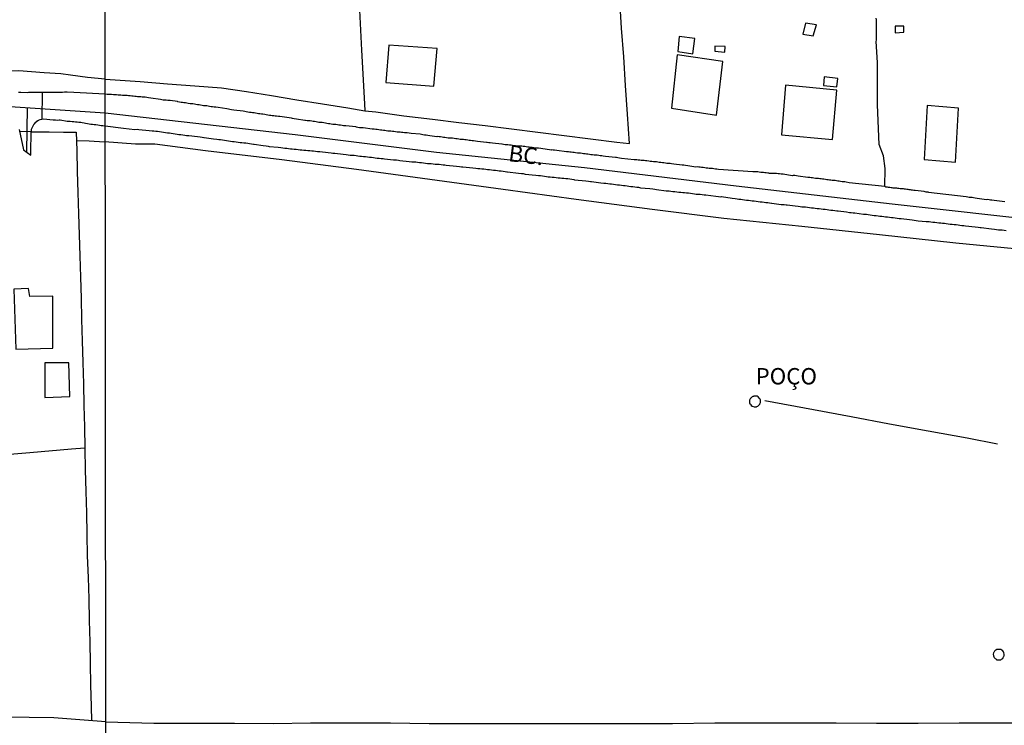
# Model space of a CAD drawing. Units: millimetres. Extents: x 185551 to 187964, y 1657657 to 1660434.
# Drawn here: x 187466 to 187617, y 1659689 to 1659797 of the extents above; entities that cross this region are included whole.
import ezdxf
from ezdxf.enums import TextEntityAlignment as Align

# ---------------------------------------------------------------- set-up
doc = ezdxf.new("R2010")
doc.units = ezdxf.units.MM
for name, color, linetype in [('IMAGEM', 7, 'Continuous'), ('V-CRUZAMENTO', 1, 'Continuous'), ('V-EDIFICACAO', 2, 'Continuous'), ('V-EIXO_DE_LOGRADOURO', 3, 'Continuous'), ('V-LOTE', 1, 'Continuous'), ('V-NOME_DOS_LOGRADOUROS', 7, 'Continuous'), ('V-QUADRA', 6, 'Continuous'), ('V-TESTADA', 5, 'Continuous'), ('V-VALETA', 6, 'Continuous'), ('X-LIMITE_1000', 7, 'Continuous')]:
    doc.layers.add(name, color=color, linetype=linetype)
picture_1 = doc.add_image_def('image1.jpg', size_in_pixel=(4020, 4626))

msp = doc.modelspace()

# ---------------------------------------------------------------- linework, layer by layer
at = {"layer": 'V-CRUZAMENTO'}
for points in [[(187469.4, 1659781.71), (187469.46, 1659785.8)], [(187467.76, 1659779.81), (187465.97, 1659779.79)]]:
    msp.add_lwpolyline(points, dxfattribs=at)
at = {"layer": 'V-EDIFICACAO'}
for points in [[(187586.21, 1659796.39), (187585.81, 1659794.74), (187587.39, 1659794.48), (187587.91, 1659796.13), (187586.21, 1659796.39)], [(187599.95, 1659795.92), (187599.94, 1659794.93), (187601.26, 1659795.01), (187601.26, 1659795.96), (187599.95, 1659795.92)], [(187566.89, 1659794.34), (187566.68, 1659792.08), (187568.99, 1659791.72), (187569.31, 1659794.03), (187566.89, 1659794.34)], [(187522.46, 1659793.04), (187521.99, 1659787.34), (187529.35, 1659786.78), (187529.84, 1659792.5), (187522.46, 1659793.04)], [(187572.35, 1659792.88), (187572.33, 1659792.11), (187573.9, 1659791.95), (187573.92, 1659792.85), (187572.35, 1659792.88)], [(187566.6, 1659791.54), (187565.7, 1659783.4), (187572.63, 1659782.33), (187573.58, 1659790.55), (187566.6, 1659791.54)], [(187589.09, 1659788.19), (187588.96, 1659786.87), (187591.02, 1659786.64), (187591.19, 1659787.93), (187589.09, 1659788.19)], [(187583.19, 1659786.91), (187582.53, 1659779.31), (187590.37, 1659778.61), (187591.02, 1659786.15), (187583.19, 1659786.91)], [(187604.85, 1659783.8), (187604.38, 1659775.55), (187609.17, 1659775.13), (187609.66, 1659783.41), (187604.85, 1659783.8)], [(187465.05, 1659755.7), (187465.36, 1659746.49), (187471.05, 1659746.65), (187471.03, 1659754.61), (187467.51, 1659754.56), (187467.33, 1659755.8), (187465.05, 1659755.7)], [(187469.83, 1659744.41), (187469.83, 1659739.12), (187473.64, 1659739.24), (187473.51, 1659744.42), (187469.83, 1659744.41)], [(187579.1, 1659737.91), (187579.22, 1659738.09), (187579.24, 1659738.12), (187579.33, 1659738.33), (187579.35, 1659738.55), (187579.33, 1659738.76), (187579.31, 1659738.84), (187579.26, 1659738.86), (187579.2, 1659738.97), (187579.03, 1659739.14), (187578.96, 1659739.18), (187578.96, 1659739.23), (187578.82, 1659739.29), (187578.73, 1659739.29), (187578.71, 1659739.29), (187578.52, 1659739.33), (187578.31, 1659739.33), (187578.26, 1659739.27), (187578.16, 1659739.27), (187578.09, 1659739.22), (187577.92, 1659739.08), (187577.88, 1659739.04), (187577.84, 1659739.02), (187577.77, 1659738.91), (187577.68, 1659738.72), (187577.66, 1659738.5), (187577.68, 1659738.25), (187577.71, 1659738.16), (187577.75, 1659738.16), (187577.79, 1659738.07), (187577.84, 1659738.07), (187577.86, 1659738.01), (187577.92, 1659737.9), (187578.07, 1659737.8), (187578.13, 1659737.76), (187578.35, 1659737.67), (187578.56, 1659737.67), (187578.73, 1659737.67), (187578.78, 1659737.71), (187578.92, 1659737.78), (187579.1, 1659737.91)], [(187616.42, 1659699.17), (187616.5, 1659699.33), (187616.54, 1659699.39), (187616.58, 1659699.46), (187616.6, 1659699.52), (187616.62, 1659699.61), (187616.65, 1659699.82), (187616.6, 1659700.03), (187616.56, 1659700.09), (187616.52, 1659700.2), (187616.45, 1659700.33), (187616.43, 1659700.37), (187616.28, 1659700.39), (187616.22, 1659700.48), (187616.16, 1659700.52), (187616.05, 1659700.52), (187615.8, 1659700.56), (187615.58, 1659700.54), (187615.45, 1659700.52), (187615.39, 1659700.46), (187615.33, 1659700.41), (187615.15, 1659700.26), (187615.03, 1659700.07), (187614.98, 1659700.03), (187614.96, 1659699.82), (187615, 1659699.56), (187615.05, 1659699.39), (187615.11, 1659699.31), (187615.28, 1659699.14), (187615.35, 1659699.09), (187615.41, 1659699.05), (187615.47, 1659699.03), (187615.47, 1659698.98), (187615.67, 1659698.96), (187615.92, 1659698.94), (187616.14, 1659698.98), (187616.24, 1659699.05), (187616.42, 1659699.17)]]:
    msp.add_lwpolyline(points, close=True, dxfattribs=at)
at = {"layer": 'V-EIXO_DE_LOGRADOURO'}
for points in [[(187335.23, 1659778.2), (187356.62, 1659781.11), (187374.92, 1659783.14), (187390.07, 1659784.15), (187405.22, 1659785.01), (187419.89, 1659785.24), (187435.04, 1659785.16), (187450.19, 1659784.77), (187465.26, 1659783.6), (187479.05, 1659782.66)], [(187467.08, 1659776.63), (187467.14, 1659783.47)], [(187479.05, 1659782.66), (187508.14, 1659779.37), (187529.73, 1659776.65), (187552.41, 1659774.29), (187575.63, 1659771.48), (187599.49, 1659768.76), (187623.8, 1659766.04), (187647.66, 1659763.68), (187672.06, 1659761.68), (187697.37, 1659761.86), (187722.59, 1659762.04), (187747.63, 1659762.31), (187771.67, 1659762.76), (187795.07, 1659763.12), (187819.11, 1659762.39), (187843.6, 1659761.76), (187868.18, 1659760.85), (187892.49, 1659760.03), (187916.08, 1659759.12), (187940.03, 1659758.49), (187960.65, 1659757.54)]]:
    msp.add_lwpolyline(points, dxfattribs=at)
at = {"layer": 'V-LOTE'}
for points in [[(187513.88, 1659877.06), (187513.8, 1659872.92), (187513.89, 1659868.8), (187514.49, 1659859.89), (187514.62, 1659857.9), (187515.15, 1659849.73), (187515.58, 1659841.52), (187516.01, 1659833.31), (187516.44, 1659825.1), (187516.9, 1659816.89), (187517.36, 1659808.68), (187517.86, 1659800.47), (187518.29, 1659792.26), (187518.72, 1659784.05), (187518.77, 1659782.96)], [(187559.28, 1659777.97), (187558.98, 1659782.47), (187558.68, 1659786.86), (187558.42, 1659791.25), (187558.09, 1659795.64), (187557.81, 1659800.02), (187557.53, 1659804.4), (187557.25, 1659808.78), (187556.91, 1659813.24), (187556.65, 1659817.68), (187556.26, 1659822.14), (187555.98, 1659826.6), (187555.65, 1659831.04), (187555.39, 1659835.46), (187555.06, 1659839.87), (187554.8, 1659844.28), (187554.46, 1659848.69), (187554.16, 1659853.1), (187553.86, 1659857.51), (187553.56, 1659861.92), (187553.26, 1659866.33), (187552.96, 1659870.74), (187552.96, 1659870.81), (187552.97, 1659877.1)], [(187479.04, 1659787.81), (187476.35, 1659788.07), (187473.72, 1659788.43), (187472.26, 1659788.66), (187469.7, 1659788.81), (187465.81, 1659789.09), (187462.6, 1659789.03), (187459.28, 1659789.03), (187455.94, 1659789.22), (187452.47, 1659789.41), (187448.76, 1659789.56), (187445.05, 1659789.69), (187441.93, 1659789.63), (187438.63, 1659789.57), (187435.25, 1659789.55), (187431.78, 1659789.49), (187428.29, 1659789.43), (187424.8, 1659789.37), (187421.31, 1659789.31), (187419.92, 1659789.29), (187419.79, 1659789.31)], [(187479.04, 1659787.81), (187484.4, 1659787.45), (187488.59, 1659787.1), (187492.77, 1659786.81), (187496.87, 1659786.49), (187500.66, 1659785.95), (187504.5, 1659785.31), (187508.4, 1659784.68), (187512.3, 1659784.05), (187516.2, 1659783.42), (187518.77, 1659782.97), (187520.47, 1659782.83), (187524.74, 1659782.22), (187529.12, 1659781.68), (187533.15, 1659781.2), (187537.18, 1659780.72), (187541.21, 1659780.24), (187545.24, 1659779.73), (187549.27, 1659779.22), (187553.3, 1659778.71), (187557.35, 1659778.21), (187559.3, 1659777.97)], [(187467.75, 1659779.78), (187470.46, 1659779.76), (187472.67, 1659779.73), (187474.62, 1659779.71), (187474.71, 1659776.91), (187474.76, 1659773.69), (187474.85, 1659770.47), (187474.96, 1659767.24), (187475.07, 1659764.01), (187475.18, 1659760.77), (187475.29, 1659757.53), (187475.38, 1659754.29), (187475.42, 1659751.05), (187475.53, 1659747.76), (187475.64, 1659744.47), (187475.71, 1659741.18), (187475.8, 1659737.89), (187475.86, 1659734.6), (187475.92, 1659731.31), (187475.98, 1659728.02), (187476.1, 1659724.73), (187476.19, 1659721.44), (187476.25, 1659718.15), (187476.31, 1659714.86), (187476.43, 1659711.57), (187476.53, 1659708.28), (187476.62, 1659704.99), (187476.71, 1659701.7), (187476.76, 1659698.41), (187476.81, 1659695.12), (187476.9, 1659691.81), (187476.96, 1659689.64)], [(187474.66, 1659778.42), (187476.62, 1659778.37), (187478.96, 1659778.26), (187479.05, 1659778.25)], [(187668.41, 1659756.92), (187657.69, 1659757.93), (187645.58, 1659759.13), (187633.47, 1659760.33), (187621.36, 1659761.53), (187609.25, 1659762.73), (187597.57, 1659764.02), (187585.65, 1659765.26), (187573.73, 1659766.5), (187562.77, 1659767.89), (187551.14, 1659769.42), (187539.94, 1659770.95), (187528.74, 1659772.48), (187517.49, 1659774.01), (187506.1, 1659775.49), (187494.42, 1659776.88), (187486.67, 1659777.89), (187483.7, 1659777.89), (187478.96, 1659778.26)], [(187475.92, 1659731.36), (187473.87, 1659731.18), (187467.51, 1659730.62), (187463.24, 1659730.27), (187458.92, 1659729.92), (187454.58, 1659729.52), (187450.1, 1659729.17), (187445.62, 1659728.75), (187441.1, 1659728.38), (187436.58, 1659727.98), (187432.06, 1659727.58), (187427.54, 1659727.21), (187423.73, 1659726.9)], [(187479.15, 1659689.48), (187474.51, 1659689.83), (187471.2, 1659690.07), (187467.44, 1659690.13), (187463.71, 1659690.17)], [(187479.15, 1659689.48), (187486.47, 1659689.26), (187492.74, 1659689.28), (187498.84, 1659689.28), (187504.82, 1659689.23), (187510.47, 1659689.3), (187516.64, 1659689.3), (187522.69, 1659689.3), (187528.62, 1659689.23), (187534.79, 1659689.21), (187541.01, 1659689.21), (187547.23, 1659689.21), (187553.45, 1659689.21), (187559.67, 1659689.21), (187565.89, 1659689.21), (187572.35, 1659689.31), (187578.62, 1659689.33), (187584.77, 1659689.31), (187590.92, 1659689.29), (187597.07, 1659689.27), (187603.46, 1659689.27), (187609.73, 1659689.29), (187616, 1659689.29), (187621.81, 1659689.31)]]:
    msp.add_lwpolyline(points, dxfattribs=at)
at = {"layer": 'V-QUADRA'}
for points in [[(187616.75, 1659769.06), (187615.11, 1659769.27), (187614.77, 1659769.31), (187614.56, 1659769.31), (187614.35, 1659769.36), (187614.13, 1659769.4), (187614.13, 1659769.4), (187613.94, 1659769.38), (187612.51, 1659769.57), (187612.17, 1659769.61), (187611.96, 1659769.65), (187611.74, 1659769.7), (187611.49, 1659769.72), (187611.27, 1659769.74), (187611.06, 1659769.78), (187610.81, 1659769.8), (187605.06, 1659770.5), (187605.05, 1659770.55), (187604.88, 1659770.55), (187604.71, 1659770.55), (187604.54, 1659770.59), (187604.39, 1659770.62), (187603, 1659770.81), (187602.79, 1659770.81), (187602.62, 1659770.85), (187602.45, 1659770.85), (187602.28, 1659770.89), (187602.11, 1659770.89), (187601.93, 1659770.93), (187601.72, 1659770.93), (187601.55, 1659770.98), (187601.38, 1659770.98), (187601.21, 1659771.02), (187601.04, 1659771.02), (187600.87, 1659771.06), (187600.7, 1659771.06), (187600.53, 1659771.1), (187600.36, 1659771.1), (187600.19, 1659771.15), (187600.02, 1659771.15), (187599.84, 1659771.17), (187599.67, 1659771.17), (187599.5, 1659771.19), (187599.33, 1659771.19), (187599.12, 1659771.23), (187598.95, 1659771.23), (187598.78, 1659771.28), (187598.61, 1659771.3), (187598.5, 1659771.3), (187598.36, 1659771.39), (187592.93, 1659771.98), (187592.47, 1659772.07), (187592.25, 1659772.09), (187592.04, 1659772.13), (187591.83, 1659772.13), (187591.61, 1659772.17), (187591.4, 1659772.21), (187591.19, 1659772.24), (187590.97, 1659772.26), (187590.76, 1659772.3), (187590.55, 1659772.3), (187590.33, 1659772.34), (187590.12, 1659772.38), (187589.91, 1659772.38), (187589.69, 1659772.43), (187589.48, 1659772.43), (187589.27, 1659772.47), (187589.05, 1659772.51), (187588.84, 1659772.51), (187588.63, 1659772.56), (187588.41, 1659772.58), (187588.2, 1659772.6), (187587.99, 1659772.64), (187587.78, 1659772.64), (187587.52, 1659772.68), (187587.31, 1659772.73), (187587.09, 1659772.75), (187586.88, 1659772.77), (187586.67, 1659772.79), (187586.6, 1659772.79), (187585.13, 1659772.98), (187584.83, 1659773.02), (187584.62, 1659773.07), (187584.36, 1659773.07), (187584.21, 1659773.05), (187582.83, 1659773.28), (187582.49, 1659773.3), (187582.27, 1659773.32), (187582.06, 1659773.32), (187581.8, 1659773.37), (187581.59, 1659773.37), (187581.38, 1659773.41), (187581.29, 1659773.39), (187581.12, 1659773.41), (187580.91, 1659773.41), (187580.7, 1659773.41), (187580.61, 1659773.45), (187580.44, 1659773.45), (187580.23, 1659773.49), (187580.01, 1659773.49), (187579.8, 1659773.52), (187579.59, 1659773.54), (187579.37, 1659773.56), (187579.16, 1659773.58), (187578.95, 1659773.62), (187578.73, 1659773.62), (187578.15, 1659773.62), (187572.89, 1659774.01), (187572.68, 1659774.05), (187572.46, 1659774.05), (187572.21, 1659774.09), (187571.99, 1659774.13), (187571.74, 1659774.16), (187571.48, 1659774.18), (187571.27, 1659774.22), (187571.01, 1659774.22), (187570.8, 1659774.26), (187570.59, 1659774.3), (187570.33, 1659774.3), (187570.12, 1659774.35), (187569.9, 1659774.37), (187569.65, 1659774.39), (187569.46, 1659774.37), (187568.2, 1659774.56), (187567.86, 1659774.6), (187567.6, 1659774.64), (187567.39, 1659774.65), (187567.37, 1659774.67), (187566.07, 1659774.82), (187565.73, 1659774.86), (187565.51, 1659774.9), (187565.26, 1659774.92), (187565, 1659774.94), (187564.79, 1659774.99), (187564.53, 1659775.01), (187564.32, 1659775.03), (187564.1, 1659775.07), (187563.85, 1659775.09), (187563.64, 1659775.11), (187563.42, 1659775.16), (187563.17, 1659775.16), (187562.95, 1659775.2), (187562.7, 1659775.24), (187562.44, 1659775.24), (187562.23, 1659775.28), (187561.97, 1659775.33), (187561.76, 1659775.33), (187561.76, 1659775.33), (187561.55, 1659775.37), (187561.29, 1659775.37), (187561.08, 1659775.37), (187560.86, 1659775.41), (187560.61, 1659775.41), (187560.39, 1659775.46), (187560.14, 1659775.5), (187560.03, 1659775.48), (187558.09, 1659775.71), (187557.75, 1659775.75), (187557.49, 1659775.8), (187557.28, 1659775.82), (187557.13, 1659775.82), (187555.62, 1659776.01), (187555.28, 1659776.05), (187555.06, 1659776.09), (187554.81, 1659776.09), (187554.59, 1659776.14), (187554.34, 1659776.18), (187554.08, 1659776.18), (187553.87, 1659776.22), (187553.61, 1659776.27), (187553.4, 1659776.27), (187553.19, 1659776.31), (187552.93, 1659776.35), (187552.72, 1659776.35), (187552.5, 1659776.39), (187552.25, 1659776.41), (187552.03, 1659776.44), (187551.78, 1659776.48), (187551.52, 1659776.52), (187551.31, 1659776.52), (187551.05, 1659776.56), (187550.84, 1659776.59), (187550.63, 1659776.61), (187550.37, 1659776.65), (187550.16, 1659776.65), (187549.94, 1659776.69), (187549.69, 1659776.71), (187549.67, 1659776.72), (187548.15, 1659776.91), (187547.81, 1659776.95), (187547.6, 1659776.97), (187547.39, 1659776.99), (187547.36, 1659776.97), (187545.72, 1659777.2), (187545.38, 1659777.25), (187545.13, 1659777.25), (187544.91, 1659777.29), (187544.66, 1659777.33), (187544.4, 1659777.35), (187544.19, 1659777.37), (187543.93, 1659777.42), (187543.72, 1659777.42), (187543.5, 1659777.46), (187543.25, 1659777.5), (187543.04, 1659777.5), (187542.82, 1659777.55), (187542.57, 1659777.55), (187542.35, 1659777.57), (187542.1, 1659777.59), (187541.84, 1659777.61), (187541.63, 1659777.63), (187541.37, 1659777.67), (187541.16, 1659777.72), (187540.95, 1659777.72), (187540.69, 1659777.76), (187540.48, 1659777.78), (187540.26, 1659777.8), (187540.01, 1659777.84), (187539.79, 1659777.87), (187539.73, 1659777.87), (187538.34, 1659778.01), (187537.96, 1659778.06), (187537.75, 1659778.1), (187537.49, 1659778.14), (187537.43, 1659778.12), (187536.04, 1659778.31), (187535.7, 1659778.36), (187535.44, 1659778.38), (187535.23, 1659778.4), (187534.97, 1659778.44), (187534.76, 1659778.44), (187534.55, 1659778.48), (187534.29, 1659778.53), (187534.08, 1659778.53), (187533.87, 1659778.57), (187533.61, 1659778.61), (187533.4, 1659778.61), (187533.18, 1659778.65), (187532.93, 1659778.7), (187532.71, 1659778.7), (187532.46, 1659778.74), (187532.2, 1659778.78), (187531.99, 1659778.78), (187531.73, 1659778.82), (187531.52, 1659778.82), (187531.31, 1659778.87), (187531.05, 1659778.91), (187530.84, 1659778.91), (187530.84, 1659778.91), (187530.62, 1659778.95), (187530.37, 1659779), (187530.16, 1659779), (187529.94, 1659779.04), (187529.83, 1659779.02), (187528.75, 1659779.17), (187528.41, 1659779.21), (187528.19, 1659779.25), (187527.94, 1659779.27), (187527.68, 1659779.29), (187527.47, 1659779.34), (187527.23, 1659779.4), (187525.89, 1659779.51), (187525.55, 1659779.55), (187525.29, 1659779.59), (187525.08, 1659779.61), (187524.87, 1659779.63), (187524.61, 1659779.68), (187524.4, 1659779.68), (187524.18, 1659779.72), (187523.93, 1659779.74), (187523.72, 1659779.74), (187523.5, 1659779.76), (187523.25, 1659779.81), (187523.03, 1659779.81), (187522.78, 1659779.85), (187522.52, 1659779.89), (187522.31, 1659779.89), (187522.05, 1659779.93), (187521.84, 1659779.95), (187521.63, 1659779.98), (187521.37, 1659780.02), (187521.16, 1659780.02), (187520.94, 1659780.06), (187520.69, 1659780.1), (187520.47, 1659780.13), (187520.22, 1659780.15), (187519.96, 1659780.17), (187519.9, 1659780.17), (187518.51, 1659780.36), (187518.17, 1659780.4), (187517.96, 1659780.4), (187517.74, 1659780.45), (187517.49, 1659780.49), (187517.42, 1659780.51), (187515.87, 1659780.66), (187515.53, 1659780.7), (187515.31, 1659780.74), (187515.06, 1659780.79), (187514.8, 1659780.79), (187514.59, 1659780.83), (187514.33, 1659780.87), (187514.12, 1659780.87), (187513.91, 1659780.91), (187513.65, 1659780.96), (187513.44, 1659780.98), (187513.22, 1659781), (187512.97, 1659781.04), (187512.75, 1659781.08), (187512.5, 1659781.13), (187512.24, 1659781.17), (187512.03, 1659781.19), (187511.77, 1659781.21), (187511.56, 1659781.26), (187511.35, 1659781.3), (187511.09, 1659781.34), (187510.88, 1659781.34), (187510.66, 1659781.38), (187510.41, 1659781.43), (187510.2, 1659781.47), (187509.98, 1659781.47), (187509.73, 1659781.51), (187509.62, 1659781.49), (187508.32, 1659781.72), (187507.98, 1659781.77), (187507.72, 1659781.83), (187507.57, 1659781.88), (187506.14, 1659782.07), (187505.76, 1659782.09), (187505.55, 1659782.11), (187505.29, 1659782.15), (187505.08, 1659782.17), (187504.86, 1659782.19), (187504.61, 1659782.24), (187504.4, 1659782.28), (187504.18, 1659782.28), (187503.93, 1659782.32), (187503.71, 1659782.36), (187503.46, 1659782.41), (187503.2, 1659782.45), (187502.99, 1659782.49), (187502.73, 1659782.54), (187502.52, 1659782.54), (187502.31, 1659782.58), (187502.05, 1659782.62), (187501.84, 1659782.66), (187501.62, 1659782.66), (187501.37, 1659782.71), (187501.15, 1659782.75), (187500.9, 1659782.79), (187500.9, 1659782.79), (187500.64, 1659782.83), (187500.43, 1659782.86), (187500.15, 1659782.92), (187498.72, 1659783.09), (187498.38, 1659783.15), (187498.13, 1659783.17), (187497.91, 1659783.22), (187497.68, 1659783.29), (187496.33, 1659783.47), (187495.99, 1659783.52), (187495.74, 1659783.56), (187495.48, 1659783.6), (187495.27, 1659783.6), (187495.01, 1659783.64), (187494.8, 1659783.69), (187494.59, 1659783.73), (187494.33, 1659783.73), (187494.12, 1659783.77), (187493.9, 1659783.81), (187493.65, 1659783.86), (187493.43, 1659783.9), (187493.18, 1659783.92), (187492.92, 1659783.94), (187492.71, 1659783.99), (187492.45, 1659784.03), (187492.24, 1659784.05), (187492.03, 1659784.07), (187491.77, 1659784.11), (187491.56, 1659784.16), (187491.34, 1659784.2), (187491.09, 1659784.22), (187490.88, 1659784.24), (187490.66, 1659784.28), (187490.41, 1659784.33), (187490.19, 1659784.37), (187490.13, 1659784.39), (187489, 1659784.54), (187488.66, 1659784.58), (187488.4, 1659784.6), (187488.19, 1659784.62), (187487.93, 1659784.62), (187487.72, 1659784.67), (187487.53, 1659784.71), (187486.01, 1659784.92), (187485.67, 1659784.97), (187485.42, 1659785.01), (187485.16, 1659785.05), (187484.95, 1659785.05), (187484.69, 1659785.09), (187484.48, 1659785.11), (187484.26, 1659785.14), (187484.01, 1659785.14), (187483.8, 1659785.18), (187483.58, 1659785.18), (187483.33, 1659785.22), (187483.11, 1659785.22), (187482.86, 1659785.26), (187482.6, 1659785.26), (187482.39, 1659785.31), (187482.13, 1659785.31), (187481.92, 1659785.35), (187481.71, 1659785.35), (187481.45, 1659785.37), (187481.24, 1659785.39), (187481.02, 1659785.39), (187480.77, 1659785.44), (187480.55, 1659785.44), (187480.3, 1659785.44), (187480.04, 1659785.46), (187479.83, 1659785.48), (187479.57, 1659785.48), (187479.36, 1659785.48), (187479.04, 1659785.53), (187474.25, 1659785.81), (187473.25, 1659785.83), (187472.83, 1659785.83), (187472.53, 1659785.81), (187472.27, 1659785.81), (187471.98, 1659785.81), (187471.72, 1659785.81), (187471.46, 1659785.81), (187471.17, 1659785.81), (187470.91, 1659785.81), (187470.61, 1659785.81), (187470.36, 1659785.81), (187470.1, 1659785.81), (187469.8, 1659785.81), (187469.55, 1659785.81), (187469.25, 1659785.77), (187468.99, 1659785.79), (187468.7, 1659785.77), (187468.44, 1659785.77), (187468.19, 1659785.77), (187467.89, 1659785.77), (187467.63, 1659785.77), (187467.33, 1659785.77), (187467.1, 1659785.75), (187466.14, 1659785.79), (187465.76, 1659785.77)], [(187465.9, 1659780.13), (187466.56, 1659777.01), (187467.68, 1659776.19), (187467.69, 1659777.62), (187467.69, 1659777.87), (187467.69, 1659778.08), (187467.73, 1659778.27), (187467.71, 1659778.55), (187467.73, 1659778.77), (187467.73, 1659778.98), (187467.73, 1659779.23), (187467.73, 1659779.45), (187467.78, 1659780.17), (187467.96, 1659780.57), (187468.19, 1659780.98), (187468.23, 1659781), (187468.35, 1659781.15), (187468.42, 1659781.21), (187468.61, 1659781.38), (187468.84, 1659781.55), (187469.08, 1659781.64), (187469.12, 1659781.64), (187469.34, 1659781.7), (187469.61, 1659781.77), (187471.08, 1659781.59), (187471.08, 1659781.59), (187471.46, 1659781.61), (187471.72, 1659781.57), (187472.02, 1659781.62), (187472.17, 1659781.62), (187473.25, 1659781.42), (187473.68, 1659781.38), (187473.98, 1659781.36), (187474.23, 1659781.34), (187474.49, 1659781.32), (187474.74, 1659781.3), (187475, 1659781.27), (187475.3, 1659781.23), (187475.55, 1659781.17), (187475.81, 1659781.12), (187476.06, 1659781.08), (187476.32, 1659781.06), (187476.62, 1659781), (187476.87, 1659780.95), (187477.13, 1659780.93), (187477.38, 1659780.89), (187477.64, 1659780.87), (187477.94, 1659780.83), (187478.19, 1659780.78), (187478.45, 1659780.74), (187478.7, 1659780.74), (187479.05, 1659780.68), (187481.84, 1659780.32), (187483.58, 1659780.14), (187483.92, 1659780.15), (187484.2, 1659780.13), (187485.76, 1659779.98), (187486.23, 1659779.93), (187486.52, 1659779.91), (187486.82, 1659779.89), (187487.08, 1659779.85), (187487.38, 1659779.81), (187487.68, 1659779.76), (187487.98, 1659779.72), (187488.27, 1659779.68), (187488.57, 1659779.63), (187488.87, 1659779.59), (187489.17, 1659779.55), (187489.47, 1659779.51), (187489.77, 1659779.46), (187490.06, 1659779.42), (187490.32, 1659779.38), (187490.62, 1659779.34), (187490.92, 1659779.29), (187491.22, 1659779.27), (187491.51, 1659779.23), (187491.81, 1659779.21), (187491.83, 1659779.19), (187493.18, 1659779.04), (187493.6, 1659779), (187493.9, 1659778.95), (187494.16, 1659778.91), (187494.18, 1659778.89), (187495.65, 1659778.7), (187496.12, 1659778.65), (187496.42, 1659778.61), (187496.72, 1659778.57), (187497.02, 1659778.53), (187497.32, 1659778.48), (187497.61, 1659778.44), (187497.91, 1659778.4), (187498.21, 1659778.36), (187498.51, 1659778.31), (187498.81, 1659778.27), (187499.11, 1659778.23), (187499.41, 1659778.21), (187499.7, 1659778.14), (187499.96, 1659778.14), (187500.26, 1659778.1), (187500.56, 1659778.06), (187500.86, 1659778.01), (187501.15, 1659777.97), (187501.45, 1659777.93), (187501.75, 1659777.89), (187501.86, 1659777.87), (187503.24, 1659777.67), (187503.71, 1659777.61), (187504.01, 1659777.57), (187504.16, 1659777.53), (187505.5, 1659777.42), (187505.93, 1659777.37), (187506.23, 1659777.33), (187506.53, 1659777.29), (187506.83, 1659777.25), (187507.12, 1659777.22), (187507.42, 1659777.18), (187507.68, 1659777.16), (187507.98, 1659777.12), (187508.28, 1659777.1), (187508.57, 1659777.08), (187508.87, 1659777.03), (187509.17, 1659776.99), (187509.47, 1659776.97), (187509.77, 1659776.95), (187510.07, 1659776.91), (187510.37, 1659776.89), (187510.66, 1659776.86), (187510.92, 1659776.86), (187511.22, 1659776.82), (187511.52, 1659776.78), (187511.82, 1659776.76), (187511.92, 1659776.74), (187513.18, 1659776.61), (187513.61, 1659776.56), (187513.91, 1659776.52), (187514.18, 1659776.5), (187515.48, 1659776.35), (187515.95, 1659776.31), (187516.25, 1659776.27), (187516.55, 1659776.22), (187516.85, 1659776.18), (187517.15, 1659776.18), (187517.45, 1659776.14), (187517.74, 1659776.09), (187518, 1659776.05), (187518.3, 1659776.05), (187518.6, 1659776.01), (187518.9, 1659775.97), (187519.19, 1659775.92), (187519.49, 1659775.9), (187519.79, 1659775.88), (187520.09, 1659775.84), (187520.09, 1659775.84), (187520.39, 1659775.8), (187520.69, 1659775.75), (187520.99, 1659775.75), (187521.28, 1659775.71), (187521.58, 1659775.67), (187521.82, 1659775.65), (187523.16, 1659775.5), (187523.63, 1659775.46), (187523.93, 1659775.44), (187524.12, 1659775.4), (187525.55, 1659775.24), (187525.98, 1659775.2), (187526.27, 1659775.18), (187526.57, 1659775.16), (187526.87, 1659775.11), (187527.17, 1659775.07), (187527.47, 1659775.05), (187527.77, 1659775.03), (187528.07, 1659774.99), (187528.36, 1659774.94), (187528.66, 1659774.94), (187528.96, 1659774.9), (187529.26, 1659774.86), (187529.56, 1659774.84), (187529.86, 1659774.82), (187530.16, 1659774.82), (187530.45, 1659774.77), (187530.75, 1659774.73), (187531.05, 1659774.71), (187531.24, 1659774.67), (187532.8, 1659774.52), (187533.27, 1659774.47), (187533.57, 1659774.43), (187533.8, 1659774.41), (187535.32, 1659774.26), (187535.79, 1659774.22), (187536.08, 1659774.18), (187536.38, 1659774.13), (187536.68, 1659774.11), (187536.98, 1659774.09), (187537.28, 1659774.05), (187537.58, 1659774.01), (187537.88, 1659773.99), (187538.17, 1659773.96), (187538.47, 1659773.92), (187538.77, 1659773.88), (187539.07, 1659773.83), (187539.37, 1659773.81), (187539.67, 1659773.79), (187539.96, 1659773.75), (187540.26, 1659773.71), (187540.52, 1659773.66), (187540.62, 1659773.65), (187542.31, 1659773.45), (187542.74, 1659773.41), (187543.04, 1659773.37), (187543.31, 1659773.31), (187544.95, 1659773.13), (187545.38, 1659773.09), (187545.68, 1659773.07), (187545.98, 1659773.02), (187546.28, 1659772.98), (187546.58, 1659772.94), (187546.87, 1659772.9), (187547.17, 1659772.87), (187547.47, 1659772.85), (187547.77, 1659772.81), (187548.07, 1659772.77), (187548.37, 1659772.73), (187548.67, 1659772.71), (187548.96, 1659772.68), (187549.26, 1659772.68), (187549.56, 1659772.64), (187549.86, 1659772.6), (187550.16, 1659772.56), (187550.46, 1659772.51), (187550.76, 1659772.47), (187550.9, 1659772.43), (187552.59, 1659772.26), (187553.02, 1659772.21), (187553.31, 1659772.17), (187553.46, 1659772.15), (187554.93, 1659771.98), (187555.36, 1659771.92), (187555.66, 1659771.89), (187555.96, 1659771.85), (187556.26, 1659771.83), (187556.56, 1659771.79), (187556.85, 1659771.74), (187557.15, 1659771.7), (187557.45, 1659771.66), (187557.75, 1659771.66), (187558.05, 1659771.59), (187558.35, 1659771.57), (187558.65, 1659771.53), (187558.94, 1659771.49), (187559.2, 1659771.47), (187559.5, 1659771.42), (187559.8, 1659771.4), (187560.1, 1659771.36), (187560.1, 1659771.36), (187560.39, 1659771.32), (187560.69, 1659771.28), (187560.97, 1659771.22), (187562.4, 1659771.08), (187562.87, 1659771.02), (187563.17, 1659770.98), (187563.4, 1659770.92), (187564.91, 1659770.76), (187565.34, 1659770.72), (187565.64, 1659770.68), (187565.94, 1659770.64), (187566.24, 1659770.64), (187566.54, 1659770.59), (187566.83, 1659770.55), (187567.13, 1659770.51), (187567.43, 1659770.49), (187567.73, 1659770.47), (187568.03, 1659770.42), (187568.33, 1659770.42), (187568.63, 1659770.38), (187568.92, 1659770.34), (187569.22, 1659770.29), (187569.52, 1659770.25), (187569.82, 1659770.21), (187570.12, 1659770.21), (187570.42, 1659770.17), (187570.72, 1659770.12), (187570.99, 1659770.11), (187572.51, 1659769.91), (187572.93, 1659769.87), (187573.23, 1659769.83), (187573.38, 1659769.85), (187575.02, 1659769.61), (187575.45, 1659769.57), (187575.75, 1659769.53), (187576.05, 1659769.48), (187576.34, 1659769.44), (187576.6, 1659769.4), (187576.9, 1659769.36), (187577.2, 1659769.31), (187577.5, 1659769.31), (187577.8, 1659769.27), (187578.09, 1659769.23), (187578.39, 1659769.19), (187578.69, 1659769.14), (187578.99, 1659769.1), (187579.29, 1659769.06), (187579.59, 1659769.06), (187579.88, 1659769.02), (187580.18, 1659768.97), (187580.44, 1659768.93), (187580.74, 1659768.89), (187581.04, 1659768.87), (187581.06, 1659768.87), (187582.49, 1659768.67), (187582.96, 1659768.63), (187583.25, 1659768.59), (187583.4, 1659768.57), (187584.66, 1659768.42), (187585.09, 1659768.38), (187585.39, 1659768.33), (187585.69, 1659768.29), (187585.98, 1659768.27), (187586.24, 1659768.27), (187586.54, 1659768.25), (187586.84, 1659768.2), (187587.14, 1659768.16), (187587.43, 1659768.12), (187587.73, 1659768.08), (187588.03, 1659768.05), (187588.33, 1659768.01), (187588.63, 1659767.99), (187588.93, 1659767.95), (187589.23, 1659767.91), (187589.52, 1659767.86), (187589.82, 1659767.82), (187590.12, 1659767.8), (187590.42, 1659767.76), (187590.72, 1659767.74), (187591.02, 1659767.69), (187591.21, 1659767.68), (187592.51, 1659767.52), (187592.94, 1659767.44), (187593.23, 1659767.44), (187593.53, 1659767.39), (187593.77, 1659767.38), (187595.11, 1659767.18), (187595.54, 1659767.14), (187595.84, 1659767.1), (187596.13, 1659767.05), (187596.43, 1659767.01), (187596.73, 1659766.97), (187597.03, 1659766.97), (187597.33, 1659766.93), (187597.63, 1659766.88), (187597.93, 1659766.84), (187598.22, 1659766.8), (187598.48, 1659766.75), (187598.78, 1659766.75), (187599.08, 1659766.71), (187599.08, 1659766.71), (187599.38, 1659766.67), (187599.67, 1659766.63), (187599.97, 1659766.58), (187600.27, 1659766.54), (187600.57, 1659766.52), (187600.87, 1659766.48), (187600.89, 1659766.48), (187602.15, 1659766.33), (187602.57, 1659766.29), (187602.87, 1659766.24), (187603.17, 1659766.2), (187603.47, 1659766.16), (187603.49, 1659766.14), (187604.71, 1659766.05), (187605.13, 1659766.03), (187605.43, 1659765.99), (187605.73, 1659765.94), (187606.03, 1659765.92), (187606.33, 1659765.9), (187606.63, 1659765.86), (187606.92, 1659765.82), (187607.22, 1659765.77), (187607.48, 1659765.77), (187607.78, 1659765.73), (187608.08, 1659765.69), (187608.37, 1659765.65), (187608.67, 1659765.65), (187608.97, 1659765.6), (187609.27, 1659765.56), (187609.57, 1659765.52), (187609.87, 1659765.48), (187610.17, 1659765.45), (187610.46, 1659765.43), (187610.7, 1659765.37), (187612.21, 1659765.22), (187612.64, 1659765.18), (187612.94, 1659765.13), (187613.13, 1659765.12), (187614.69, 1659764.94), (187615.16, 1659764.88), (187615.45, 1659764.84), (187615.75, 1659764.79), (187616.05, 1659764.79), (187616.35, 1659764.75), (187616.65, 1659764.71), (187616.95, 1659764.66)]]:
    msp.add_lwpolyline(points, dxfattribs=at)
at = {"layer": 'V-TESTADA'}
for points in [[(187479.04, 1659787.81), (187476.35, 1659788.07), (187473.72, 1659788.43), (187472.26, 1659788.66), (187469.7, 1659788.81), (187465.81, 1659789.09), (187462.6, 1659789.03), (187459.28, 1659789.03), (187455.94, 1659789.22), (187452.47, 1659789.41), (187448.76, 1659789.56), (187445.05, 1659789.69), (187441.93, 1659789.63), (187438.63, 1659789.57), (187435.25, 1659789.55), (187431.78, 1659789.49), (187428.29, 1659789.43), (187424.8, 1659789.37), (187421.31, 1659789.31), (187419.92, 1659789.29), (187419.79, 1659789.31)], [(187479.04, 1659787.81), (187484.4, 1659787.45), (187488.59, 1659787.1), (187492.77, 1659786.81), (187496.87, 1659786.49), (187500.66, 1659785.95), (187504.5, 1659785.31), (187508.4, 1659784.68), (187512.3, 1659784.05), (187516.2, 1659783.42), (187518.77, 1659782.97), (187520.47, 1659782.83), (187524.74, 1659782.22), (187529.12, 1659781.68), (187533.15, 1659781.2), (187537.18, 1659780.72), (187541.21, 1659780.24), (187545.24, 1659779.73), (187549.27, 1659779.22), (187553.3, 1659778.71), (187557.35, 1659778.21), (187559.3, 1659777.97)], [(187467.75, 1659779.78), (187470.46, 1659779.76), (187472.67, 1659779.73), (187474.62, 1659779.69)], [(187474.66, 1659778.42), (187476.62, 1659778.37), (187478.96, 1659778.26), (187479.05, 1659778.25)], [(187668.41, 1659756.92), (187657.69, 1659757.93), (187645.58, 1659759.13), (187633.47, 1659760.33), (187621.36, 1659761.53), (187609.25, 1659762.73), (187597.57, 1659764.02), (187585.65, 1659765.26), (187573.73, 1659766.5), (187562.77, 1659767.89), (187551.14, 1659769.42), (187539.94, 1659770.95), (187528.74, 1659772.48), (187517.49, 1659774.01), (187506.1, 1659775.49), (187494.42, 1659776.88), (187486.67, 1659777.89), (187483.7, 1659777.89), (187478.96, 1659778.26)], [(187479.15, 1659689.48), (187474.51, 1659689.83), (187471.2, 1659690.07), (187467.44, 1659690.13), (187463.71, 1659690.17)], [(187479.15, 1659689.48), (187486.47, 1659689.26), (187492.74, 1659689.28), (187498.84, 1659689.28), (187504.82, 1659689.23), (187510.47, 1659689.3), (187516.64, 1659689.3), (187522.69, 1659689.3), (187528.62, 1659689.23), (187534.79, 1659689.21), (187541.01, 1659689.21), (187547.23, 1659689.21), (187553.45, 1659689.21), (187559.67, 1659689.21), (187565.89, 1659689.21), (187572.35, 1659689.31), (187578.62, 1659689.33), (187584.77, 1659689.31), (187590.92, 1659689.29), (187597.07, 1659689.27), (187603.46, 1659689.27), (187609.73, 1659689.29), (187616, 1659689.29), (187621.81, 1659689.31)]]:
    msp.add_lwpolyline(points, dxfattribs=at)
at = {"layer": 'V-VALETA'}
for points in [[(187598.36, 1659771.38), (187598.4, 1659774.14), (187598.18, 1659776.09), (187597.5, 1659777.81), (187597.27, 1659783.88), (187597.27, 1659790.4), (187597.04, 1659793.57), (187597.09, 1659793.82), (187597.09, 1659794.08), (187597.09, 1659794.29), (187597.09, 1659794.5), (187597.11, 1659794.76), (187597.11, 1659795.01), (187597.11, 1659795.23), (187597.11, 1659795.44), (187597.11, 1659795.65), (187597.11, 1659795.87), (187597.11, 1659796.08), (187597.09, 1659796.29), (187597.09, 1659796.51), (187597.09, 1659796.72), (187597.07, 1659796.93), (187597.05, 1659797.15)], [(187580.03, 1659738.66), (187587.45, 1659737.28), (187593.22, 1659736.18), (187599.08, 1659735.08), (187605.01, 1659734), (187610.97, 1659732.92), (187615.59, 1659732.04)]]:
    msp.add_lwpolyline(points, dxfattribs=at)
at = {"layer": 'X-LIMITE_1000'}
msp.add_line((187481.47, 1657659.81), (187478.31, 1660431.26), dxfattribs=at)

# ---------------------------------------------------------------- texts
at = {"layer": 'V-NOME_DOS_LOGRADOUROS'}
msp.add_text('BC.', height=2.5, rotation=353, dxfattribs=at).set_placement((187540.57, 1659774.52), align=Align.BOTTOM_LEFT)
msp.add_text('POÇO', height=2.5, dxfattribs=at).set_placement((187578.59, 1659740.33), align=Align.BOTTOM_LEFT)

# ---------------------------------------------------------------- referenced raster images: frames only (the image files are external)
at = {"layer": 'IMAGEM'}
image = msp.add_image(picture_1, insert=(185550.84, 1657657.48), size_in_units=(2413.02, 2776.77), dxfattribs=at)
image.dxf.flags = 7

doc.saveas('drawing.dxf')
